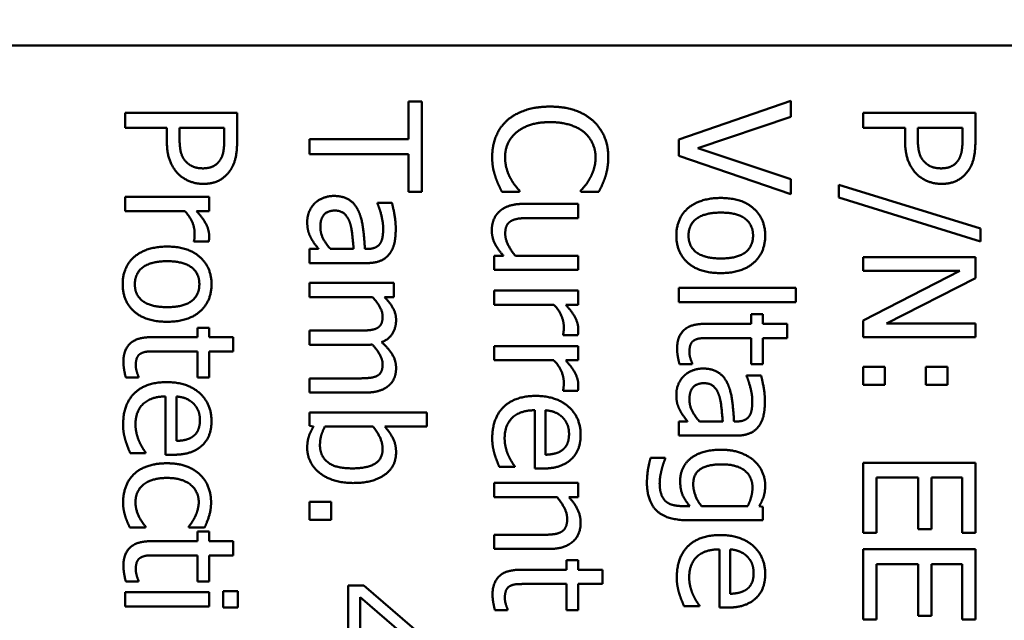
# Model space of a CAD drawing. Units: millimetres. Extents: x 0 to 2970, y 0 to 2100.
# Drawn here: x 1178 to 1196, y 875 to 886 of the extents above; entities that cross this region are included whole.
import ezdxf

# ---------------------------------------------------------------- set-up
doc = ezdxf.new("R2010")
doc.units = ezdxf.units.MM
doc.header["$LTSCALE"] = 5
doc.layers.add('Bemaßung (ISO)', color=7, linetype='Continuous', lineweight=25)
doc.layers.add('Sichtbar (ISO)', color=7, linetype='Continuous', lineweight=50)
doc.styles.add('Notiztext (DIN)', font='isocpeur.ttf')
doc.dimstyles.new('Standard (DIN)', dxfattribs={"dimscale": 5, "dimtxt": 3.5, "dimasz": 2.5, "dimexe": 3.175, "dimexo": 0.8, "dimgap": 0.8, "dimtad": 1, "dimrnd": 1e-08, "dimzin": 0, "dimtxsty": 'Notiztext (DIN)', "dimcen": 0.09, "dimdle": 10, "dimclrd": 256, "dimclre": 256, "dimclrt": 256, "dimadec": 0, "dimazin": 0, "dimtol": 1, "dimtfac": 1, "dimtmove": 0, "dimatfit": 3, "dimfxl": 1, "dimtolj": 1, "dimtzin": 0, "dimlwd": -1, "dimlwe": -1, "dimarcsym": 0})

# ---------------------------------------------------------------- blocks, each defined once
blk = doc.blocks.new('*D13')
at = {"layer": 'Bemaßung (ISO)', "transparency": 16777216}
for p, q in [((1110.585, 915.65), (1110.585, 970.594)), ((1267.585, 913.65), (1267.585, 970.594)), ((1123.085, 954.719), (1255.085, 954.719))]:
    blk.add_line(p, q, dxfattribs=at)
for points in [[(1123.085, 956.803), (1123.085, 952.636), (1110.585, 954.719)], [(1255.085, 956.803), (1255.085, 952.636), (1267.585, 954.719)]]:
    blk.add_solid(points, dxfattribs=at)
at = {"layer": 'Defpoints', "color": 0, "transparency": 16777216}
for p in [(1267.585, 954.719), (1110.585, 911.65), (1267.585, 909.65)]:
    blk.add_point(p, dxfattribs=at)
at = {"layer": 'Bemaßung (ISO)', "transparency": 16777216, "insert": (1049.96, 981.469), "char_height": 17.5, "attachment_point": 1, "style": 'Notiztext (DIN)'}
blk.add_mtext('\\A1;157,0±1,0 mm [6,18%%p0,04 in]', dxfattribs=at)
blk = doc.blocks.new('*D18')
at = {"layer": 'Bemaßung (ISO)', "transparency": 16777216}
for p, q in [((905.285, 584.847), (905.285, 1116.025)), ((1754.152, 904.15), (1754.152, 1116.025)), ((917.785, 1100.15), (1741.652, 1100.15))]:
    blk.add_line(p, q, dxfattribs=at)
for points in [[(917.785, 1102.233), (917.785, 1098.067), (905.285, 1100.15)], [(1741.652, 1102.233), (1741.652, 1098.067), (1754.152, 1100.15)]]:
    blk.add_solid(points, dxfattribs=at)
at = {"layer": 'Defpoints', "color": 0, "transparency": 16777216}
for p in [(1754.152, 1100.15), (1754.152, 900.15), (905.285, 580.847)]:
    blk.add_point(p, dxfattribs=at)
at = {"layer": 'Bemaßung (ISO)', "transparency": 16777216, "insert": (1180.093, 1126.9), "char_height": 17.5, "attachment_point": 1, "style": 'Notiztext (DIN)'}
blk.add_mtext('\\A1;848,9±2,5 mm [33,42%%p0,10 in]', dxfattribs=at)

msp = doc.modelspace()

# ---------------------------------------------------------------- linework, layer by layer
at = {"layer": 'Sichtbar (ISO)'}
for p, q in [((1165.335, 885.15), (1200.438, 885.15)), ((1185.403, 884.152), (1185.403, 883.481)), ((1185.639, 884.152), (1185.403, 884.152)), ((1185.639, 882.544), (1185.639, 884.152)), ((1192.225, 884.161), (1190.225, 883.472)), ((1192.225, 883.876), (1192.225, 884.161)), ((1180.346, 883.947), (1180.346, 883.682)), ((1182.346, 883.947), (1180.346, 883.947)), ((1182.346, 883.445), (1182.346, 883.947)), ((1190.564, 883.322), (1192.225, 883.876)), ((1193.518, 883.947), (1193.518, 883.682)), ((1195.518, 883.947), (1193.518, 883.947)), ((1195.518, 883.445), (1195.518, 883.947)), ((1180.346, 883.682), (1181.092, 883.682)), ((1181.092, 883.682), (1181.092, 883.456)), ((1181.319, 883.5), (1181.319, 883.682)), ((1181.319, 883.682), (1182.116, 883.682)), ((1182.116, 883.682), (1182.116, 883.461)), ((1193.518, 883.682), (1194.264, 883.682)), ((1194.264, 883.682), (1194.264, 883.456)), ((1194.491, 883.5), (1194.491, 883.682)), ((1194.491, 883.682), (1195.288, 883.682)), ((1195.288, 883.682), (1195.288, 883.461)), ((1183.639, 883.481), (1183.639, 883.215)), ((1185.403, 883.481), (1183.639, 883.481)), ((1190.225, 883.472), (1190.225, 883.186)), ((1192.225, 882.767), (1190.564, 883.322)), ((1183.639, 883.215), (1185.403, 883.215)), ((1185.403, 883.215), (1185.403, 882.544)), ((1190.225, 883.186), (1192.225, 882.497)), ((1192.225, 882.497), (1192.225, 882.767)), ((1193.084, 882.665), (1193.084, 882.438)), ((1195.607, 881.886), (1193.084, 882.665)), ((1180.346, 882.45), (1180.346, 882.197)), ((1181.847, 882.45), (1180.346, 882.45)), ((1181.847, 882.197), (1181.847, 882.45)), ((1185.403, 882.544), (1185.639, 882.544)), ((1187.068, 882.544), (1187.386, 882.544)), ((1187.386, 882.544), (1187.386, 882.563)), ((1188.478, 882.565), (1188.478, 882.544)), ((1188.478, 882.544), (1188.799, 882.544)), ((1193.084, 882.438), (1195.607, 881.656)), ((1184.85, 882.346), (1184.85, 882.331)), ((1185.108, 882.346), (1184.85, 882.346)), ((1188.433, 882.327), (1187.459, 882.327)), ((1188.433, 882.074), (1188.433, 882.327)), ((1180.346, 882.197), (1181.411, 882.197)), ((1181.623, 882.197), (1181.847, 882.197)), ((1187.577, 882.074), (1188.433, 882.074)), ((1195.607, 881.656), (1195.607, 881.886)), ((1181.576, 881.667), (1181.576, 881.654)), ((1181.576, 881.654), (1181.839, 881.654)), ((1183.639, 881.524), (1183.639, 881.271)), ((1183.798, 881.524), (1183.639, 881.524)), ((1184.425, 881.524), (1184.009, 881.524)), ((1184.675, 881.524), (1184.626, 881.524)), ((1187.098, 881.401), (1186.932, 881.401)), ((1186.932, 881.401), (1186.932, 881.148)), ((1188.433, 881.401), (1187.311, 881.401)), ((1188.433, 881.148), (1188.433, 881.401)), ((1193.518, 881.378), (1193.518, 881.13)), ((1195.518, 881.378), (1193.518, 881.378)), ((1195.518, 881.001), (1195.518, 881.378)), ((1183.639, 881.271), (1184.665, 881.271)), ((1186.932, 881.148), (1188.433, 881.148)), ((1195.243, 881.13), (1193.518, 880.246)), ((1193.518, 881.13), (1195.243, 881.13)), ((1183.639, 880.917), (1183.639, 880.664)), ((1185.14, 880.917), (1183.639, 880.917)), ((1185.14, 880.664), (1185.14, 880.917)), ((1193.935, 880.195), (1195.518, 881.001)), ((1186.932, 880.782), (1186.932, 880.529)), ((1188.433, 880.782), (1186.932, 880.782)), ((1188.433, 880.529), (1188.433, 880.782)), ((1192.314, 880.827), (1190.225, 880.827)), ((1190.225, 880.827), (1190.225, 880.575)), ((1192.314, 880.575), (1192.314, 880.827)), ((1183.639, 880.664), (1184.761, 880.664)), ((1184.975, 880.664), (1185.14, 880.664)), ((1186.932, 880.529), (1187.997, 880.529)), ((1188.209, 880.529), (1188.433, 880.529)), ((1190.225, 880.575), (1192.314, 880.575)), ((1191.517, 880.357), (1191.517, 880.187)), ((1191.726, 880.357), (1191.517, 880.357)), ((1191.726, 880.187), (1191.726, 880.357)), ((1191.517, 880.187), (1190.685, 880.187)), ((1192.157, 880.187), (1191.726, 880.187)), ((1192.157, 879.934), (1192.157, 880.187)), ((1193.518, 880.246), (1193.518, 879.947)), ((1195.518, 880.195), (1193.935, 880.195)), ((1195.518, 879.947), (1195.518, 880.195)), ((1181.638, 880.119), (1181.638, 879.949)), ((1181.847, 880.119), (1181.638, 880.119)), ((1181.847, 879.949), (1181.847, 880.119)), ((1183.639, 880.066), (1183.639, 879.813)), ((1184.508, 880.066), (1183.639, 880.066)), ((1188.162, 879.999), (1188.162, 879.986)), ((1188.162, 879.986), (1188.425, 879.986)), ((1181.638, 879.949), (1180.807, 879.949)), ((1182.278, 879.949), (1181.847, 879.949)), ((1182.278, 879.696), (1182.278, 879.949)), ((1183.639, 879.813), (1184.628, 879.813)), ((1186.932, 879.79), (1186.932, 879.537)), ((1188.433, 879.79), (1186.932, 879.79)), ((1188.433, 879.537), (1188.433, 879.79)), ((1190.802, 879.934), (1191.517, 879.934)), ((1191.517, 879.934), (1191.517, 879.469)), ((1191.726, 879.934), (1192.157, 879.934)), ((1191.726, 879.469), (1191.726, 879.934)), ((1193.518, 879.947), (1195.518, 879.947)), ((1180.923, 879.696), (1181.638, 879.696)), ((1181.638, 879.696), (1181.638, 879.231)), ((1181.847, 879.696), (1182.278, 879.696)), ((1181.847, 879.231), (1181.847, 879.696)), ((1186.932, 879.537), (1187.997, 879.537)), ((1188.209, 879.537), (1188.433, 879.537)), ((1190.238, 879.469), (1190.465, 879.469)), ((1190.465, 879.469), (1190.465, 879.484)), ((1191.517, 879.469), (1191.726, 879.469)), ((1191.436, 879.268), (1191.436, 879.254)), ((1191.694, 879.268), (1191.436, 879.268)), ((1193.901, 879.419), (1193.518, 879.419)), ((1193.518, 879.419), (1193.518, 879.098)), ((1193.901, 879.098), (1193.901, 879.419)), ((1195.019, 879.419), (1194.636, 879.419)), ((1194.636, 879.419), (1194.636, 879.098)), ((1195.019, 879.098), (1195.019, 879.419)), ((1180.359, 879.231), (1180.586, 879.231)), ((1180.586, 879.231), (1180.586, 879.246)), ((1181.638, 879.231), (1181.847, 879.231)), ((1183.639, 879.215), (1183.639, 878.962)), ((1184.508, 879.215), (1183.639, 879.215)), ((1193.518, 879.098), (1193.901, 879.098)), ((1194.636, 879.098), (1195.019, 879.098)), ((1183.639, 878.962), (1184.628, 878.962)), ((1188.162, 879.007), (1188.162, 878.994)), ((1188.162, 878.994), (1188.425, 878.994)), ((1181.071, 878.892), (1181.071, 877.853)), ((1181.264, 878.1), (1181.264, 878.892)), ((1183.639, 878.607), (1183.639, 878.37)), ((1185.728, 878.607), (1183.639, 878.607)), ((1185.728, 878.354), (1185.728, 878.607)), ((1187.657, 878.646), (1187.657, 877.607)), ((1187.85, 877.853), (1187.85, 878.646)), ((1190.225, 878.447), (1190.225, 878.194)), ((1190.384, 878.447), (1190.225, 878.447)), ((1191.011, 878.447), (1190.595, 878.447)), ((1191.261, 878.447), (1191.212, 878.447)), ((1183.639, 878.37), (1183.709, 878.354)), ((1183.91, 878.354), (1184.771, 878.354)), ((1184.983, 878.354), (1185.728, 878.354)), ((1190.225, 878.194), (1191.251, 878.194)), ((1180.439, 877.881), (1180.714, 877.881)), ((1180.714, 877.881), (1180.714, 877.895)), ((1181.071, 877.853), (1181.209, 877.853)), ((1189.985, 877.798), (1189.723, 877.798)), ((1189.985, 877.785), (1189.985, 877.798)), ((1193.518, 877.711), (1193.518, 876.459)), ((1195.518, 877.711), (1193.518, 877.711)), ((1195.518, 876.459), (1195.518, 877.711)), ((1187.025, 877.635), (1187.3, 877.635)), ((1187.3, 877.635), (1187.3, 877.649)), ((1187.657, 877.607), (1187.794, 877.607)), ((1186.932, 877.351), (1186.932, 877.098)), ((1188.433, 877.351), (1186.932, 877.351)), ((1188.433, 877.098), (1188.433, 877.351)), ((1193.755, 877.445), (1194.497, 877.445)), ((1193.755, 876.459), (1193.755, 877.445)), ((1194.497, 877.445), (1194.497, 876.526)), ((1194.734, 877.445), (1195.281, 877.445)), ((1194.734, 876.526), (1194.734, 877.445)), ((1195.281, 877.445), (1195.281, 876.459)), ((1184.022, 877.015), (1183.639, 877.015)), ((1183.639, 877.015), (1183.639, 876.694)), ((1184.022, 876.694), (1184.022, 877.015)), ((1186.932, 877.098), (1188.054, 877.098)), ((1188.266, 877.098), (1188.433, 877.098)), ((1190.425, 876.938), (1190.293, 876.938)), ((1191.457, 876.938), (1190.632, 876.938)), ((1191.726, 876.923), (1191.663, 876.938)), ((1191.726, 876.685), (1191.726, 876.923)), ((1183.639, 876.694), (1184.022, 876.694)), ((1190.397, 876.685), (1191.726, 876.685)), ((1180.431, 876.558), (1180.714, 876.558)), ((1180.714, 876.558), (1180.714, 876.573)), ((1181.482, 876.573), (1181.482, 876.558)), ((1181.482, 876.558), (1181.766, 876.558)), ((1181.638, 876.482), (1181.638, 876.312)), ((1181.847, 876.482), (1181.638, 876.482)), ((1181.847, 876.312), (1181.847, 876.482)), ((1193.518, 876.459), (1193.755, 876.459)), ((1194.497, 876.526), (1194.734, 876.526)), ((1195.281, 876.459), (1195.518, 876.459)), ((1181.638, 876.312), (1180.807, 876.312)), ((1182.278, 876.312), (1181.847, 876.312)), ((1182.278, 876.059), (1182.278, 876.312)), ((1187.788, 876.425), (1186.932, 876.425)), ((1186.932, 876.425), (1186.932, 876.173)), ((1186.932, 876.173), (1187.906, 876.173)), ((1190.95, 876.166), (1190.95, 875.127)), ((1191.143, 875.374), (1191.143, 876.166)), ((1193.518, 876.168), (1193.518, 874.917)), ((1195.518, 876.168), (1193.518, 876.168)), ((1195.518, 874.917), (1195.518, 876.168)), ((1180.923, 876.059), (1181.638, 876.059)), ((1181.638, 876.059), (1181.638, 875.594)), ((1181.847, 876.059), (1182.278, 876.059)), ((1181.847, 875.594), (1181.847, 876.059)), ((1188.224, 875.972), (1188.224, 875.801)), ((1188.433, 875.972), (1188.224, 875.972)), ((1188.433, 875.801), (1188.433, 875.972)), ((1188.224, 875.801), (1187.393, 875.801)), ((1188.864, 875.801), (1188.433, 875.801)), ((1188.864, 875.549), (1188.864, 875.801)), ((1193.755, 875.902), (1194.497, 875.902)), ((1193.755, 874.917), (1193.755, 875.902)), ((1194.497, 875.902), (1194.497, 874.983)), ((1194.734, 875.902), (1195.281, 875.902)), ((1194.734, 874.983), (1194.734, 875.902)), ((1195.281, 875.902), (1195.281, 874.917)), ((1180.359, 875.594), (1180.586, 875.594)), ((1180.586, 875.594), (1180.586, 875.609)), ((1181.638, 875.594), (1181.847, 875.594)), ((1181.847, 875.403), (1180.346, 875.403)), ((1180.346, 875.403), (1180.346, 875.15)), ((1181.847, 875.15), (1181.847, 875.403)), ((1182.359, 875.419), (1182.097, 875.419)), ((1182.097, 875.419), (1182.097, 875.132)), ((1182.359, 875.132), (1182.359, 875.419)), ((1184.326, 875.524), (1184.326, 874.641)), ((1184.608, 875.524), (1184.326, 875.524)), ((1185.639, 874.63), (1184.608, 875.524)), ((1187.509, 875.549), (1188.224, 875.549)), ((1188.224, 875.549), (1188.224, 875.083)), ((1188.433, 875.549), (1188.864, 875.549)), ((1188.433, 875.083), (1188.433, 875.549)), ((1184.542, 874.641), (1184.542, 875.314)), ((1184.542, 875.314), (1185.323, 874.641)), ((1180.346, 875.15), (1181.847, 875.15)), ((1182.097, 875.132), (1182.359, 875.132)), ((1186.945, 875.083), (1187.172, 875.083)), ((1187.172, 875.083), (1187.172, 875.098)), ((1188.224, 875.083), (1188.433, 875.083)), ((1190.318, 875.155), (1190.593, 875.155)), ((1190.593, 875.155), (1190.593, 875.169)), ((1190.95, 875.127), (1191.087, 875.127)), ((1193.518, 874.917), (1193.755, 874.917)), ((1194.497, 874.983), (1194.734, 874.983)), ((1195.281, 874.917), (1195.518, 874.917))]:
    msp.add_line(p, q, dxfattribs=at)
for points in [[(1187.931, 884.061), (1187.678, 884.061), (1187.289, 883.929), (1187.159, 883.81)], [(1188.692, 883.811), (1188.555, 883.933), (1188.182, 884.061), (1187.931, 884.061)], [(1187.159, 883.81), (1187.028, 883.69), (1186.897, 883.361), (1186.897, 883.166)], [(1187.326, 883.599), (1187.428, 883.685), (1187.725, 883.784), (1187.931, 883.784)], [(1187.931, 883.784), (1188.123, 883.784), (1188.433, 883.69), (1188.535, 883.605)], [(1188.968, 883.161), (1188.968, 883.364), (1188.827, 883.691), (1188.692, 883.811)], [(1181.439, 883.074), (1181.371, 883.139), (1181.319, 883.338), (1181.319, 883.5)], [(1187.127, 883.163), (1187.127, 883.289), (1187.227, 883.515), (1187.326, 883.599)], [(1188.535, 883.605), (1188.636, 883.519), (1188.741, 883.291), (1188.741, 883.163)], [(1194.61, 883.074), (1194.542, 883.139), (1194.491, 883.338), (1194.491, 883.5)], [(1181.092, 883.456), (1181.092, 883.242), (1181.197, 882.962), (1181.299, 882.858)], [(1182.116, 883.461), (1182.116, 883.336), (1182.082, 883.168), (1182.04, 883.105)], [(1182.222, 882.921), (1182.288, 883.017), (1182.346, 883.267), (1182.346, 883.445)], [(1194.264, 883.456), (1194.264, 883.242), (1194.369, 882.962), (1194.471, 882.858)], [(1195.288, 883.461), (1195.288, 883.336), (1195.254, 883.168), (1195.212, 883.105)], [(1195.393, 882.921), (1195.46, 883.017), (1195.518, 883.267), (1195.518, 883.445)], [(1186.897, 883.166), (1186.897, 883.046), (1186.926, 882.897), (1186.955, 882.81)], [(1187.226, 882.776), (1187.183, 882.852), (1187.127, 883.048), (1187.127, 883.163)], [(1188.741, 883.163), (1188.741, 883.046), (1188.687, 882.866), (1188.645, 882.79)], [(1188.916, 882.81), (1188.939, 882.884), (1188.968, 883.061), (1188.968, 883.161)], [(1181.735, 882.96), (1181.64, 882.96), (1181.499, 883.014), (1181.439, 883.074)], [(1182.04, 883.105), (1181.991, 883.032), (1181.839, 882.96), (1181.735, 882.96)], [(1194.907, 882.96), (1194.811, 882.96), (1194.67, 883.014), (1194.61, 883.074)], [(1195.212, 883.105), (1195.163, 883.032), (1195.011, 882.96), (1194.907, 882.96)], [(1181.299, 882.858), (1181.38, 882.776), (1181.614, 882.683), (1181.743, 882.683)], [(1181.743, 882.683), (1181.91, 882.683), (1182.145, 882.81), (1182.222, 882.921)], [(1186.955, 882.81), (1186.981, 882.727), (1187.038, 882.61), (1187.068, 882.544)], [(1187.386, 882.563), (1187.355, 882.594), (1187.268, 882.703), (1187.226, 882.776)], [(1188.645, 882.79), (1188.602, 882.711), (1188.511, 882.6), (1188.478, 882.565)], [(1188.799, 882.544), (1188.835, 882.61), (1188.895, 882.745), (1188.916, 882.81)], [(1194.471, 882.858), (1194.552, 882.776), (1194.786, 882.683), (1194.915, 882.683)], [(1194.915, 882.683), (1195.082, 882.683), (1195.317, 882.81), (1195.393, 882.921)], [(1184.074, 882.468), (1183.973, 882.468), (1183.792, 882.395), (1183.73, 882.335)], [(1184.513, 882.194), (1184.45, 882.336), (1184.229, 882.468), (1184.074, 882.468)], [(1190.976, 882.432), (1190.609, 882.432), (1190.183, 882.074), (1190.183, 881.761)], [(1191.768, 881.761), (1191.768, 882.062), (1191.352, 882.432), (1190.976, 882.432)], [(1183.73, 882.335), (1183.667, 882.271), (1183.597, 882.105), (1183.597, 882.012)], [(1184.85, 882.331), (1184.9, 882.213), (1184.952, 881.976), (1184.952, 881.889)], [(1185.176, 881.887), (1185.176, 882.015), (1185.127, 882.276), (1185.108, 882.346)], [(1187.459, 882.327), (1187.307, 882.327), (1187.094, 882.255), (1187.025, 882.19)], [(1181.411, 882.197), (1181.499, 882.106), (1181.588, 881.905), (1181.588, 881.803)], [(1181.847, 881.756), (1181.847, 881.853), (1181.747, 882.059), (1181.623, 882.197)], [(1183.831, 881.921), (1183.831, 882.061), (1183.962, 882.207), (1184.091, 882.207)], [(1184.091, 882.207), (1184.205, 882.207), (1184.333, 882.075), (1184.364, 881.975)], [(1184.626, 881.524), (1184.615, 881.724), (1184.571, 882.067), (1184.513, 882.194)], [(1187.025, 882.19), (1186.955, 882.127), (1186.89, 881.954), (1186.89, 881.857)], [(1187.242, 882.025), (1187.3, 882.056), (1187.457, 882.074), (1187.577, 882.074)], [(1190.4, 881.761), (1190.4, 881.957), (1190.692, 882.171), (1190.976, 882.171)], [(1190.976, 882.171), (1191.267, 882.171), (1191.551, 881.957), (1191.551, 881.761)], [(1183.597, 882.012), (1183.597, 881.899), (1183.634, 881.774), (1183.67, 881.707)], [(1184.009, 881.524), (1183.933, 881.609), (1183.831, 881.803), (1183.831, 881.921)], [(1184.364, 881.975), (1184.39, 881.889), (1184.417, 881.615), (1184.425, 881.524)], [(1187.13, 881.79), (1187.13, 881.889), (1187.183, 881.994), (1187.242, 882.025)], [(1181.588, 881.803), (1181.588, 881.759), (1181.585, 881.696), (1181.576, 881.667)], [(1181.839, 881.654), (1181.844, 881.678), (1181.847, 881.717), (1181.847, 881.756)], [(1184.952, 881.889), (1184.952, 881.814), (1184.933, 881.675), (1184.902, 881.626)], [(1185.064, 881.435), (1185.127, 881.519), (1185.176, 881.732), (1185.176, 881.887)], [(1186.89, 881.857), (1186.89, 881.727), (1186.995, 881.518), (1187.098, 881.401)], [(1187.311, 881.401), (1187.235, 881.489), (1187.13, 881.698), (1187.13, 881.79)], [(1190.183, 881.761), (1190.183, 881.456), (1190.596, 881.092), (1190.976, 881.092)], [(1190.976, 881.353), (1190.687, 881.353), (1190.4, 881.566), (1190.4, 881.761)], [(1191.551, 881.761), (1191.551, 881.565), (1191.267, 881.353), (1190.976, 881.353)], [(1190.976, 881.092), (1191.353, 881.092), (1191.768, 881.456), (1191.768, 881.761)], [(1181.097, 881.565), (1180.73, 881.565), (1180.304, 881.207), (1180.304, 880.894)], [(1181.889, 880.894), (1181.889, 881.195), (1181.473, 881.565), (1181.097, 881.565)], [(1183.67, 881.707), (1183.694, 881.659), (1183.775, 881.555), (1183.798, 881.524)], [(1184.902, 881.626), (1184.871, 881.578), (1184.762, 881.524), (1184.675, 881.524)], [(1184.665, 881.271), (1184.806, 881.271), (1185.002, 881.353), (1185.064, 881.435)], [(1180.521, 880.894), (1180.521, 881.09), (1180.813, 881.304), (1181.097, 881.304)], [(1181.097, 881.304), (1181.388, 881.304), (1181.672, 881.09), (1181.672, 880.894)], [(1180.304, 880.894), (1180.304, 880.589), (1180.717, 880.224), (1181.097, 880.224)], [(1181.097, 880.485), (1180.808, 880.485), (1180.521, 880.699), (1180.521, 880.894)], [(1181.672, 880.894), (1181.672, 880.698), (1181.388, 880.485), (1181.097, 880.485)], [(1181.097, 880.224), (1181.474, 880.224), (1181.889, 880.589), (1181.889, 880.894)], [(1184.761, 880.664), (1184.84, 880.579), (1184.942, 880.4), (1184.942, 880.318)], [(1185.182, 880.254), (1185.182, 880.37), (1185.074, 880.565), (1184.975, 880.664)], [(1187.997, 880.529), (1188.085, 880.438), (1188.174, 880.237), (1188.174, 880.135)], [(1188.433, 880.088), (1188.433, 880.186), (1188.333, 880.391), (1188.209, 880.529)], [(1184.942, 880.318), (1184.942, 880.233), (1184.89, 880.134), (1184.837, 880.108)], [(1184.923, 879.861), (1185.061, 879.915), (1185.182, 880.121), (1185.182, 880.254)], [(1190.685, 880.187), (1190.431, 880.187), (1190.196, 879.955), (1190.196, 879.75)], [(1184.837, 880.108), (1184.788, 880.082), (1184.612, 880.066), (1184.508, 880.066)], [(1188.174, 880.135), (1188.174, 880.092), (1188.17, 880.028), (1188.162, 879.999)], [(1188.425, 879.986), (1188.43, 880.011), (1188.433, 880.049), (1188.433, 880.088)], [(1180.807, 879.949), (1180.552, 879.949), (1180.317, 879.717), (1180.317, 879.511)], [(1184.628, 879.813), (1184.67, 879.813), (1184.733, 879.816), (1184.756, 879.818)], [(1184.756, 879.818), (1184.847, 879.724), (1184.942, 879.545), (1184.942, 879.468)], [(1185.182, 879.403), (1185.182, 879.529), (1185.051, 879.746), (1184.923, 879.861)], [(1190.416, 879.686), (1190.416, 879.774), (1190.463, 879.876), (1190.51, 879.899)], [(1190.51, 879.899), (1190.564, 879.926), (1190.689, 879.934), (1190.802, 879.934)], [(1180.538, 879.448), (1180.538, 879.536), (1180.585, 879.638), (1180.632, 879.66)], [(1180.632, 879.66), (1180.685, 879.688), (1180.81, 879.696), (1180.923, 879.696)], [(1190.196, 879.75), (1190.196, 879.686), (1190.219, 879.541), (1190.238, 879.469)], [(1190.465, 879.484), (1190.454, 879.51), (1190.416, 879.625), (1190.416, 879.686)], [(1180.317, 879.511), (1180.317, 879.448), (1180.34, 879.302), (1180.359, 879.231)], [(1180.586, 879.246), (1180.575, 879.271), (1180.538, 879.387), (1180.538, 879.448)], [(1184.942, 879.468), (1184.942, 879.382), (1184.89, 879.283), (1184.837, 879.257)], [(1187.997, 879.537), (1188.085, 879.447), (1188.174, 879.246), (1188.174, 879.143)], [(1188.433, 879.096), (1188.433, 879.194), (1188.333, 879.4), (1188.209, 879.537)], [(1185.054, 879.088), (1185.122, 879.147), (1185.182, 879.306), (1185.182, 879.403)], [(1190.66, 879.39), (1190.559, 879.39), (1190.378, 879.317), (1190.316, 879.257)], [(1191.099, 879.116), (1191.036, 879.258), (1190.815, 879.39), (1190.66, 879.39)], [(1191.762, 878.81), (1191.762, 878.938), (1191.713, 879.199), (1191.694, 879.268)], [(1181.089, 879.148), (1180.716, 879.148), (1180.312, 878.753), (1180.312, 878.393)], [(1181.889, 878.455), (1181.889, 878.764), (1181.455, 879.148), (1181.089, 879.148)], [(1184.837, 879.257), (1184.788, 879.231), (1184.612, 879.215), (1184.508, 879.215)], [(1184.628, 878.962), (1184.782, 878.962), (1184.986, 879.028), (1185.054, 879.088)], [(1188.174, 879.143), (1188.174, 879.1), (1188.17, 879.036), (1188.162, 879.007)], [(1188.425, 878.994), (1188.43, 879.019), (1188.433, 879.058), (1188.433, 879.096)], [(1190.316, 879.257), (1190.253, 879.194), (1190.183, 879.027), (1190.183, 878.934)], [(1190.416, 878.844), (1190.416, 878.983), (1190.548, 879.129), (1190.677, 879.129)], [(1190.677, 879.129), (1190.791, 879.129), (1190.919, 878.998), (1190.95, 878.897)], [(1191.212, 878.447), (1191.201, 878.646), (1191.157, 878.989), (1191.099, 879.116)], [(1191.436, 879.254), (1191.486, 879.135), (1191.538, 878.899), (1191.538, 878.811)], [(1190.183, 878.934), (1190.183, 878.821), (1190.22, 878.696), (1190.256, 878.63)], [(1180.533, 878.396), (1180.533, 878.63), (1180.81, 878.892), (1181.071, 878.892)], [(1181.264, 878.892), (1181.359, 878.884), (1181.504, 878.826), (1181.564, 878.769)], [(1181.564, 878.769), (1181.622, 878.711), (1181.682, 878.57), (1181.682, 878.469)], [(1187.675, 878.902), (1187.302, 878.902), (1186.898, 878.506), (1186.898, 878.147)], [(1188.475, 878.208), (1188.475, 878.518), (1188.041, 878.902), (1187.675, 878.902)], [(1190.595, 878.447), (1190.519, 878.531), (1190.416, 878.725), (1190.416, 878.844)], [(1190.95, 878.897), (1190.976, 878.811), (1191.003, 878.537), (1191.011, 878.447)], [(1191.538, 878.811), (1191.538, 878.737), (1191.519, 878.597), (1191.488, 878.549)], [(1191.65, 878.357), (1191.713, 878.442), (1191.762, 878.654), (1191.762, 878.81)], [(1187.119, 878.15), (1187.119, 878.383), (1187.396, 878.646), (1187.657, 878.646)], [(1187.85, 878.646), (1187.945, 878.638), (1188.089, 878.579), (1188.149, 878.523)], [(1190.256, 878.63), (1190.28, 878.581), (1190.361, 878.477), (1190.384, 878.447)], [(1180.312, 878.393), (1180.312, 878.302), (1180.333, 878.182), (1180.354, 878.109)], [(1180.599, 878.088), (1180.57, 878.153), (1180.533, 878.314), (1180.533, 878.396)], [(1181.682, 878.469), (1181.682, 878.367), (1181.622, 878.229), (1181.565, 878.186)], [(1181.722, 878.02), (1181.808, 878.1), (1181.889, 878.315), (1181.889, 878.455)], [(1188.149, 878.523), (1188.208, 878.464), (1188.268, 878.323), (1188.268, 878.223)], [(1191.488, 878.549), (1191.457, 878.5), (1191.348, 878.447), (1191.261, 878.447)], [(1183.709, 878.354), (1183.657, 878.27), (1183.597, 878.096), (1183.597, 877.975)], [(1183.824, 878.023), (1183.824, 878.111), (1183.863, 878.258), (1183.91, 878.354)], [(1184.771, 878.354), (1184.845, 878.268), (1184.942, 878.058), (1184.942, 877.955)], [(1185.182, 877.895), (1185.182, 878.036), (1185.069, 878.258), (1184.983, 878.354)], [(1188.268, 878.223), (1188.268, 878.121), (1188.208, 877.983), (1188.151, 877.939)], [(1188.308, 877.774), (1188.394, 877.853), (1188.475, 878.069), (1188.475, 878.208)], [(1191.251, 878.194), (1191.392, 878.194), (1191.588, 878.275), (1191.65, 878.357)], [(1180.354, 878.109), (1180.369, 878.058), (1180.421, 877.925), (1180.439, 877.881)], [(1180.714, 877.895), (1180.688, 877.926), (1180.632, 878.02), (1180.599, 878.088)], [(1181.565, 878.186), (1181.515, 878.145), (1181.366, 878.103), (1181.264, 878.1)], [(1186.898, 878.147), (1186.898, 878.056), (1186.919, 877.936), (1186.94, 877.863)], [(1187.185, 877.842), (1187.156, 877.907), (1187.119, 878.067), (1187.119, 878.15)], [(1181.209, 877.853), (1181.388, 877.853), (1181.636, 877.939), (1181.722, 878.02)], [(1183.597, 877.975), (1183.597, 877.706), (1184.046, 877.349), (1184.414, 877.349)], [(1184.395, 877.61), (1184.098, 877.61), (1183.824, 877.831), (1183.824, 878.023)], [(1184.942, 877.955), (1184.942, 877.774), (1184.664, 877.61), (1184.395, 877.61)], [(1184.414, 877.349), (1184.775, 877.349), (1185.182, 877.641), (1185.182, 877.895)], [(1186.94, 877.863), (1186.955, 877.811), (1187.007, 877.678), (1187.025, 877.635)], [(1188.151, 877.939), (1188.101, 877.899), (1187.952, 877.857), (1187.85, 877.853)], [(1190.99, 877.942), (1190.632, 877.942), (1190.251, 877.639), (1190.251, 877.383)], [(1191.567, 877.75), (1191.465, 877.837), (1191.177, 877.942), (1190.99, 877.942)], [(1181.093, 877.701), (1180.896, 877.701), (1180.601, 877.599), (1180.505, 877.506)], [(1181.677, 877.506), (1181.58, 877.596), (1181.291, 877.701), (1181.093, 877.701)], [(1187.3, 877.649), (1187.274, 877.68), (1187.217, 877.774), (1187.185, 877.842)], [(1187.794, 877.607), (1187.974, 877.607), (1188.222, 877.693), (1188.308, 877.774)], [(1189.723, 877.798), (1189.694, 877.699), (1189.658, 877.469), (1189.658, 877.359)], [(1189.924, 877.597), (1189.938, 877.66), (1189.974, 877.759), (1189.985, 877.785)], [(1190.484, 877.327), (1190.484, 877.515), (1190.745, 877.682), (1190.995, 877.682)], [(1190.995, 877.682), (1191.259, 877.682), (1191.541, 877.461), (1191.541, 877.27)], [(1191.768, 877.31), (1191.768, 877.434), (1191.663, 877.665), (1191.567, 877.75)], [(1180.505, 877.506), (1180.408, 877.414), (1180.312, 877.156), (1180.312, 877.001)], [(1181.881, 877.001), (1181.881, 877.153), (1181.776, 877.417), (1181.677, 877.506)], [(1189.885, 877.34), (1189.885, 877.409), (1189.906, 877.528), (1189.924, 877.597)], [(1180.533, 877.006), (1180.533, 877.21), (1180.829, 877.44), (1181.093, 877.44)], [(1181.093, 877.44), (1181.364, 877.44), (1181.661, 877.202), (1181.661, 877.006)], [(1189.658, 877.359), (1189.658, 877.017), (1190.014, 876.685), (1190.397, 876.685)], [(1190.002, 877.015), (1189.946, 877.061), (1189.885, 877.223), (1189.885, 877.34)], [(1190.251, 877.383), (1190.251, 877.236), (1190.335, 877.04), (1190.425, 876.938)], [(1190.632, 876.938), (1190.562, 877.02), (1190.484, 877.228), (1190.484, 877.327)], [(1191.541, 877.27), (1191.541, 877.19), (1191.502, 877.032), (1191.457, 876.938)], [(1191.663, 876.938), (1191.713, 877.023), (1191.768, 877.194), (1191.768, 877.31)], [(1180.312, 877.001), (1180.312, 876.921), (1180.332, 876.819), (1180.351, 876.754)], [(1180.714, 876.573), (1180.635, 876.659), (1180.533, 876.882), (1180.533, 877.006)], [(1181.661, 877.006), (1181.661, 876.941), (1181.62, 876.798), (1181.594, 876.745)], [(1181.766, 876.558), (1181.811, 876.647), (1181.881, 876.878), (1181.881, 877.001)], [(1188.054, 877.098), (1188.135, 877.002), (1188.235, 876.803), (1188.235, 876.709)], [(1188.475, 876.643), (1188.475, 876.766), (1188.368, 876.985), (1188.266, 877.098)], [(1190.293, 876.938), (1190.201, 876.938), (1190.057, 876.972), (1190.002, 877.015)], [(1180.351, 876.754), (1180.363, 876.709), (1180.413, 876.596), (1180.431, 876.558)], [(1181.594, 876.745), (1181.564, 876.685), (1181.505, 876.6), (1181.482, 876.573)], [(1187.906, 876.173), (1188.183, 876.173), (1188.475, 876.422), (1188.475, 876.643)], [(1188.235, 876.709), (1188.235, 876.615), (1188.18, 876.505), (1188.123, 876.474)], [(1188.123, 876.474), (1188.07, 876.445), (1187.892, 876.425), (1187.788, 876.425)], [(1180.807, 876.312), (1180.552, 876.312), (1180.317, 876.08), (1180.317, 875.874)], [(1190.967, 876.422), (1190.595, 876.422), (1190.191, 876.027), (1190.191, 875.667)], [(1191.768, 875.729), (1191.768, 876.038), (1191.334, 876.422), (1190.967, 876.422)], [(1190.412, 875.67), (1190.412, 875.904), (1190.689, 876.166), (1190.95, 876.166)], [(1191.143, 876.166), (1191.238, 876.158), (1191.382, 876.1), (1191.442, 876.043)], [(1180.538, 875.811), (1180.538, 875.899), (1180.585, 876.001), (1180.632, 876.023)], [(1180.632, 876.023), (1180.685, 876.051), (1180.81, 876.059), (1180.923, 876.059)], [(1191.442, 876.043), (1191.501, 875.985), (1191.561, 875.844), (1191.561, 875.743)], [(1180.317, 875.874), (1180.317, 875.811), (1180.34, 875.665), (1180.359, 875.594)], [(1180.586, 875.609), (1180.575, 875.635), (1180.538, 875.75), (1180.538, 875.811)], [(1187.393, 875.801), (1187.138, 875.801), (1186.903, 875.57), (1186.903, 875.364)], [(1190.191, 875.667), (1190.191, 875.576), (1190.212, 875.456), (1190.233, 875.383)], [(1190.478, 875.362), (1190.449, 875.427), (1190.412, 875.588), (1190.412, 875.67)], [(1191.561, 875.743), (1191.561, 875.641), (1191.501, 875.503), (1191.444, 875.459)], [(1191.601, 875.294), (1191.687, 875.374), (1191.768, 875.589), (1191.768, 875.729)], [(1187.123, 875.301), (1187.123, 875.388), (1187.17, 875.49), (1187.217, 875.513)], [(1187.217, 875.513), (1187.271, 875.541), (1187.396, 875.549), (1187.509, 875.549)], [(1191.444, 875.459), (1191.394, 875.419), (1191.245, 875.377), (1191.143, 875.374)], [(1186.903, 875.364), (1186.903, 875.301), (1186.926, 875.155), (1186.945, 875.083)], [(1187.172, 875.098), (1187.161, 875.124), (1187.123, 875.239), (1187.123, 875.301)], [(1190.233, 875.383), (1190.248, 875.331), (1190.3, 875.199), (1190.318, 875.155)], [(1190.593, 875.169), (1190.567, 875.2), (1190.51, 875.294), (1190.478, 875.362)], [(1191.087, 875.127), (1191.267, 875.127), (1191.515, 875.213), (1191.601, 875.294)]]:
    msp.add_open_spline(points, degree=2, dxfattribs=at)

# ---------------------------------------------------------------- dimensions: what is measured, and where the dimension line sits
at = {"layer": 'Bemaßung (ISO)'}
for base, p1, p2, text, override, picture, middle in [((1754.152, 1100.15), (905.285, 580.847), (1754.152, 900.15), '<> mm [33,42%%p0,10 in]', {"dimgap": 0.8, "dimdec": 1, "dimpost": '', "dimtol": 1, "dimlim": 0, "dimtp": 2.5, "dimtm": 2.5, "dimtdec": 1, "dimtofl": 0, "dimatfit": 1}, '*D18', (1329.718, 1100.15)), ((1267.585, 954.719), (1110.585, 911.65), (1267.585, 909.65), '<> mm [6,18%%p0,04 in]', {"dimgap": 0.8, "dimdec": 1, "dimpost": '', "dimtol": 1, "dimlim": 0, "dimtp": 1, "dimtm": 1, "dimtdec": 1, "dimtofl": 0, "dimatfit": 1}, '*D13', (1189.085, 954.719))]:
    dim = msp.add_linear_dim(base=base, p1=p1, p2=p2, angle=180, text=text, dimstyle='Standard (DIN)', override=override, dxfattribs=at)
    dim.commit()
    dim.dimension.update_dxf_attribs({"geometry": picture, "text_midpoint": middle, "dimtype": 160})

doc.saveas('drawing.dxf')
